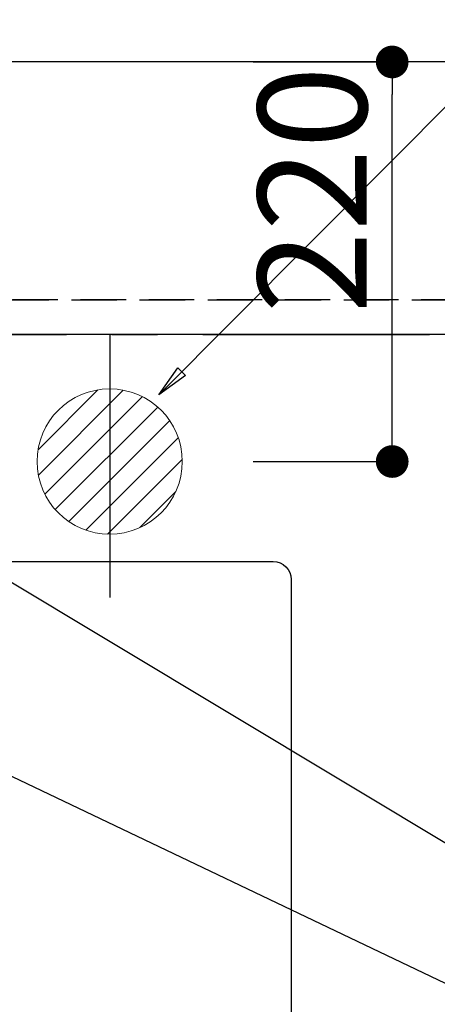
# Model space of a CAD drawing. Extents: x 27948 to 54421, y -22053 to -13183.
# Drawn here: x 45624 to 45854, y -15399 to -14857 of the extents above; entities that cross this region are included whole.
import ezdxf

# ---------------------------------------------------------------- set-up
doc = ezdxf.new("R2010")
doc.units = 0
doc.header["$LTSCALE"] = 50
doc.header["$MEASUREMENT"] = 0
for name, pattern in [('CENTER', [2, 1.25, -0.25, 0.25, -0.25]), ('DASHED', [0.75, 0.5, -0.25]), ('HIDDEN', [0.375, 0.25, -0.125])]:
    doc.linetypes.add(name, pattern=pattern)
doc.layers.get('0').update_dxf_attribs({"linetype": 'CONTINUOUS'})
doc.layers.get('DEFPOINTS').update_dxf_attribs({"color": 146, "linetype": 'CONTINUOUS'})
for name, color, linetype in [('111-壁仕上', 3, 'CONTINUOUS'), ('121-キャビネット（中）', 253, 'HIDDEN'), ('126-甲板', 2, 'CONTINUOUS'), ('160-文字', 254, 'CONTINUOUS'), ('166-寸法B', 11, 'CONTINUOUS')]:
    doc.layers.add(name, color=color, linetype=linetype)
doc.styles.add('KH001', font='txt')
doc.dimstyles.new('KH1xx015', dxfattribs={"dimscale": 10, "dimtxt": 3.8, "dimasz": 0.8, "dimexe": 0.3, "dimexo": 1.2, "dimgap": 0.5, "dimtad": 3, "dimdec": 1, "dimdsep": 46, "dimlunit": 6, "dimtxsty": 'KH001', "dimblk": 'DOT', "dimcen": 1, "dimdle": 1, "dimclrd": 256, "dimclre": 256, "dimclrt": 256, "dimadec": 0, "dimazin": 0, "dimtfac": 1, "dimtdec": 1, "dimtix": 1, "dimtmove": 2, "dimatfit": 3, "dimldrblk": 'CLOSEDBLANK', "dimfxl": 1, "dimtolj": 1, "dimtzin": 0, "dimlwd": -1, "dimlwe": -1, "dimarcsym": 0})
doc.dimstyles.new('KH1xx030', dxfattribs={"dimscale": 30, "dimtxt": 2, "dimasz": 0.6, "dimexe": 0.3, "dimexo": 1.2, "dimgap": 0.5, "dimtad": 3, "dimdec": 1, "dimdsep": 46, "dimlunit": 6, "dimtxsty": 'KH001', "dimblk": 'DOT', "dimcen": 1, "dimdle": 1, "dimclrd": 256, "dimclre": 256, "dimclrt": 256, "dimadec": 0, "dimazin": 0, "dimtfac": 1, "dimtdec": 1, "dimtix": 1, "dimtmove": 2, "dimatfit": 3, "dimldrblk": 'CLOSEDBLANK', "dimfxl": 1, "dimtolj": 1, "dimtzin": 0, "dimlwd": -1, "dimlwe": -1, "dimarcsym": 0})

# ---------------------------------------------------------------- blocks, each defined once
blk = doc.blocks.new('_Dot')
at = {"color": 0, "linetype": 'ByBlock', "lineweight": -2}
blk.add_line((-0.5, 0), (-1, 0), dxfattribs=at)
at = {"color": 0, "linetype": 'ByBlock', "const_width": 0.5}
blk.add_lwpolyline([(-0.25, 0, 1), (0.25, 0, 1)], format="xyb", close=True, dxfattribs=at)
blk = doc.blocks.new('*D144')
at = {"layer": 'DEFPOINTS', "transparency": 16777216}
for p, q in [((44300.02, -14999.06), (44300.02, -14663.67)), ((45983.02, -14999.06), (45983.02, -14663.67)), ((44308.02, -14666.67), (45975.02, -14666.67))]:
    blk.add_line(p, q, dxfattribs=at)
at = {"layer": 'DEFPOINTS', "color": 0, "transparency": 16777216}
for p in [(45983.02, -14666.67), (44300.02, -15011.06), (45983.02, -15011.06)]:
    blk.add_point(p, dxfattribs=at)
at = {"layer": 'DEFPOINTS', "transparency": 16777216, "xscale": 8, "yscale": 8, "zscale": 8, "rotation": 180}
blk.add_blockref('_Dot', (44300.02, -14666.67), dxfattribs=at)
at = {"layer": 'DEFPOINTS', "transparency": 16777216, "xscale": 8, "yscale": 8, "zscale": 8}
blk.add_blockref('_Dot', (45983.02, -14666.67), dxfattribs=at)
at = {"layer": 'DEFPOINTS', "transparency": 16777216, "insert": (45141.52, -14640.26), "char_height": 38, "attachment_point": 5, "style": 'KH001'}
blk.add_mtext('\\A1;1,683', dxfattribs=at)
blk = doc.blocks.new('_ClosedBlank')
at = {"color": 0, "linetype": 'ByBlock', "lineweight": -2}
for p, q in [((-1, 0.167), (0, 0)), ((-1, 0.167), (-1, -0.167)), ((0, 0), (-1, -0.167))]:
    blk.add_line(p, q, dxfattribs=at)
blk = doc.blocks.new('*D64')
at = {"layer": '166-寸法B', "transparency": 16777216}
for p, q in [((44303.02, -13924.08), (44303.02, -13816.11)), ((45986.02, -14844.06), (45986.02, -13816.11)), ((44321.02, -13825.11), (45968.02, -13825.11))]:
    blk.add_line(p, q, dxfattribs=at)
at = {"layer": 'DEFPOINTS', "color": 0, "transparency": 16777216}
for p in [(45986.02, -13825.11), (44303.02, -13960.08), (45986.02, -14880.06)]:
    blk.add_point(p, dxfattribs=at)
at = {"layer": '166-寸法B', "transparency": 16777216, "xscale": 18, "yscale": 18, "zscale": 18, "rotation": 180}
blk.add_blockref('_Dot', (44303.02, -13825.11), dxfattribs=at)
at = {"layer": '166-寸法B', "transparency": 16777216, "xscale": 18, "yscale": 18, "zscale": 18}
blk.add_blockref('_Dot', (45986.02, -13825.11), dxfattribs=at)
at = {"layer": '166-寸法B', "transparency": 16777216, "insert": (45144.52, -13774.8), "char_height": 60, "attachment_point": 5, "style": 'KH001'}
blk.add_mtext('\\A1;1,683〈ﾜｰｸﾄｯﾌﾟ寸法〉', dxfattribs=at)
blk = doc.blocks.new('*D281')
at = {"layer": '166-寸法B', "transparency": 16777216}
for p, q in [((43395.01, -14994.06), (43395.01, -13950.88)), ((45674.01, -14844.06), (45674.01, -13950.88)), ((45656.01, -13959.88), (43413.01, -13959.88))]:
    blk.add_line(p, q, dxfattribs=at)
at = {"layer": 'DEFPOINTS', "color": 0, "transparency": 16777216}
for p in [(43395.01, -13959.88), (45674.01, -14880.06), (43395.01, -15030.06)]:
    blk.add_point(p, dxfattribs=at)
at = {"layer": '166-寸法B', "transparency": 16777216, "xscale": 18, "yscale": 18, "zscale": 18, "rotation": 180}
blk.add_blockref('_Dot', (43395.01, -13959.88), dxfattribs=at)
at = {"layer": '166-寸法B', "transparency": 16777216, "xscale": 18, "yscale": 18, "zscale": 18}
blk.add_blockref('_Dot', (45674.01, -13959.88), dxfattribs=at)
at = {"layer": '166-寸法B', "transparency": 16777216, "insert": (44534.51, -13911.08), "char_height": 60, "attachment_point": 5, "style": 'KH001'}
blk.add_mtext('\\A1;2,279', dxfattribs=at)
blk = doc.blocks.new('排水')
at = {"layer": '160-文字', "linetype": 'Continuous', "lineweight": 20}
h = blk.add_hatch(dxfattribs=at)
h.set_pattern_fill('ANSI31', color=4, scale=80, style=0)
h.set_pattern_definition([(45, (-328326.697, -8772.747), (-7.0710678, 7.0710678), [])])
edge = h.paths.add_edge_path()
edge.add_arc((0, 0), 40, 0, 360)
at = {"layer": '160-文字', "color": 4, "linetype": 'Continuous', "lineweight": 20}
blk.add_circle((0, 0), 40, dxfattribs=at)
blk = doc.blocks.new('*D288')
at = {"layer": '166-寸法B', "transparency": 16777216}
for p, q in [((45753.01, -14880.06), (45838.63, -14880.06)), ((45829.63, -15082.06), (45829.63, -14898.06)), ((45753.01, -15100.06), (45838.63, -15100.06))]:
    blk.add_line(p, q, dxfattribs=at)
at = {"layer": 'DEFPOINTS', "color": 0, "transparency": 16777216}
for p in [(45717.01, -14880.06), (45829.63, -14880.06), (45717.01, -15100.06)]:
    blk.add_point(p, dxfattribs=at)
at = {"layer": '166-寸法B', "transparency": 16777216, "xscale": 18, "yscale": 18, "zscale": 18}
for p, rotation in [((45829.63, -14880.06), 90), ((45829.63, -15100.06), 270)]:
    blk.add_blockref('_Dot', p, dxfattribs=dict(at, rotation=rotation))
at = {"layer": '166-寸法B', "transparency": 16777216, "insert": (45785.63, -14950.51), "char_height": 60, "attachment_point": 5, "rotation": 90, "style": 'KH001'}
blk.add_mtext('\\A1;220', dxfattribs=at)

msp = doc.modelspace()

# ---------------------------------------------------------------- linework, layer by layer
at = {"layer": '111-壁仕上', "color": 253, "linetype": 'CENTER', "ltscale": 2}
msp.add_line((42325.26005, -15030.05844), (46289.18416, -15030.05844), dxfattribs=at)
at = {"layer": '121-キャビネット（中）', "ltscale": 2}
msp.add_line((45983.01554, -15011.05844), (44300.01554, -15011.05844), dxfattribs=at)
at = {"layer": '126-甲板'}
msp.add_lwpolyline([(43401.01554, -15033.05844), (43401.01554, -15680.05844), (45986.01554, -15680.05844), (45986.01554, -14880.05844), (44303.01554, -14880.05844)], dxfattribs=at)
at = {"layer": '126-甲板', "linetype": 'Continuous'}
msp.add_lwpolyline([(44984.01554, -15155.05844), (45764.01554, -15155.05844, -0.414213562), (45774.01554, -15165.05844), (45774.01554, -15580.05844, -0.414213562), (45764.01554, -15590.05844), (44984.01554, -15590.05844, -0.414213562), (44974.01554, -15580.05844), (44974.01554, -15165.05844, -0.414213562)], format="xyb", close=True, dxfattribs=at)
at = {"layer": 'DEFPOINTS'}
msp.add_line((45674.00827, -15029.94578), (45674.00827, -15174.94578), dxfattribs=at)
at = {"layer": 'DEFPOINTS', "linetype": 'DASHED'}
for points in [[(44303.01554, -15011.05844), (45983.01554, -15011.05844), (45983.01554, -15030.05844), (44303.01554, -15030.05844)], [(44914.01554, -15670.05844), (45964.01554, -15670.05844), (45964.01554, -15030.05844), (44914.01554, -15030.05844)]]:
    msp.add_lwpolyline(points, close=True, dxfattribs=at)

# ---------------------------------------------------------------- block references
at = {"layer": '160-文字'}
msp.add_blockref('排水', (45674.00827, -15100.05844), dxfattribs=at)

# ---------------------------------------------------------------- dimensions: what is measured, and where the dimension line sits
at = {"layer": '166-寸法B'}
dim = msp.add_linear_dim(base=(45986.01554, -13825.11478), p1=(44303.01554, -13960.07969), p2=(45986.01554, -14880.05844), text='<>〈ﾜｰｸﾄｯﾌﾟ寸法〉', dimstyle='KH1xx030', dxfattribs=at)
dim.commit()
dim.dimension.update_dxf_attribs({"geometry": '*D64', "text_midpoint": (45144.51554, -13774.80478)})
dim = msp.add_linear_dim(base=(43395.00827, -13959.8841), p1=(45674.00827, -14880.05844), p2=(43395.00827, -15030.05844), dimstyle='KH1xx030', dxfattribs=at)
dim.commit()
dim.dimension.update_dxf_attribs({"geometry": '*D281', "text_midpoint": (44534.50827, -13911.077)})
dim = msp.add_linear_dim(base=(45829.62553, -14880.05844), p1=(45717.00827, -15100.05844), p2=(45717.00827, -14880.05844), angle=90, dimstyle='KH1xx030', override={"dimtmove": 1}, dxfattribs=at)
dim.commit()
dim.dimension.update_dxf_attribs({"geometry": '*D288', "text_midpoint": (45830.62553, -14950.51464), "dimtype": 128})
at = {"layer": 'DEFPOINTS'}
dim = msp.add_linear_dim(base=(45983.01554, -14666.67065), p1=(44300.01554, -15011.05844), p2=(45983.01554, -15011.05844), dimstyle='KH1xx015', dxfattribs=at)
dim.commit()
dim.dimension.update_dxf_attribs({"geometry": '*D144', "text_midpoint": (45141.51554, -14640.25765)})

# ---------------------------------------------------------------- leaders
at = {"layer": '160-文字', "annotation_type": 0, "has_hookline": 1, "hookline_direction": 0}
for points, text_width in [([(45059.91697, -15067.26833), (46227.50312, -13992.10349), (46228.10312, -13992.10349)], 991.74), ([(45701.00827, -15063.39784), (46094.49732, -14668.25059), (46095.09732, -14668.25059)], 736.08), ([(45496.99373, -15092.67713), (46420.40146, -15647.25006), (46421.00146, -15647.25006)], 964.26), ([(45135.79512, -15121.27164), (45833.42324, -16477.86141), (45834.02324, -16477.86141)], 1357.92)]:
    msp.add_leader(points, dimstyle='KH1xx030', override={"dimgap": 0.5, "dimtad": 1}, dxfattribs=dict(at, text_width=text_width))
at = {"layer": '160-文字'}
msp.add_leader([(45256.99373, -15100.05844), (46403.00146, -15647.25006)], dimstyle='KH1xx030', override={"dimgap": 0.5, "dimtad": 1}, dxfattribs=at)

doc.saveas('drawing.dxf')
